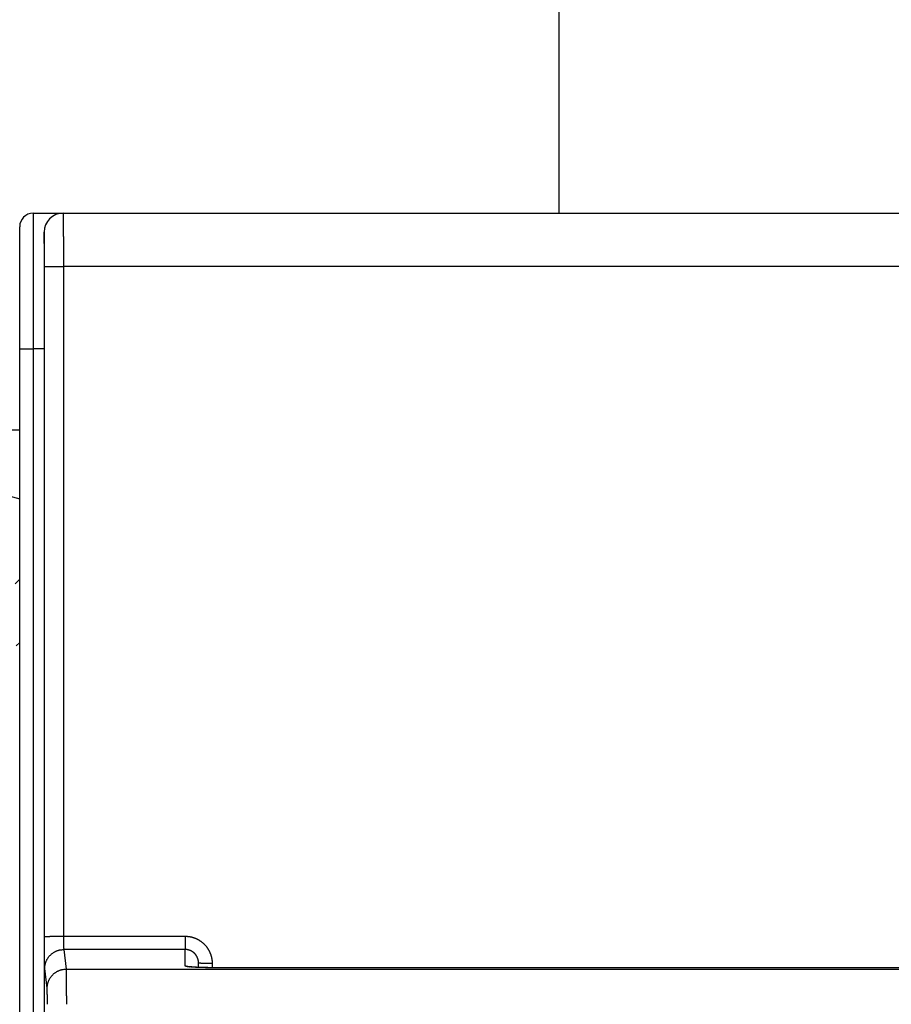
# Model space of a CAD drawing. Extents: x 44 to 816, y 27 to 568.
# Drawn here: x 464 to 497, y 268 to 304 of the extents above; entities that cross this region are included whole.
import ezdxf

# ---------------------------------------------------------------- set-up
doc = ezdxf.new("R2010")
doc.units = 0
doc.layers.add('204', color=7, linetype='CONTINUOUS')
doc.layers.add('5', color=7, linetype='CONTINUOUS')
doc.styles.get("Standard").update_dxf_attribs({"font": 'monotxt.shx'})
doc.dimstyles.new('DSTYLE1', dxfattribs={"dimtxt": 6, "dimasz": 3, "dimexe": 3, "dimexo": 0, "dimgap": 2, "dimtad": 1, "dimrnd": 0.1, "dimzin": 3, "dimcen": 0.09, "dimazin": 3, "dimtp": 1, "dimtm": 1, "dimtfac": 1, "dimtofl": 0, "dimtmove": 0, "dimatfit": 3})

# ---------------------------------------------------------------- blocks, each defined once
blk = doc.blocks.new('_AH1')
at = {"color": 0, "linetype": 'CONTINUOUS'}
for p, q in [((-1, 0.166667), (0, 0)), ((-1, 0.166667), (-1, -0.166667)), ((0, 0), (-1, -0.166667)), ((0, 0), (-1, 0))]:
    blk.add_line(p, q, dxfattribs=at)
blk = doc.blocks.new('*D12229')
at = {"layer": '5', "color": 1, "linetype": 'CONTINUOUS'}
for p, q in [((410.35415, 270.71266), (410.35415, 348.81407)), ((729.65971, 211.39069), (729.65971, 348.81407)), ((410.35415, 345.81407), (570.00693, 345.81407)), ((729.65971, 345.81407), (570.00693, 345.81407))]:
    blk.add_line(p, q, dxfattribs=at)
at = {"layer": '5', "color": 1, "xscale": 3, "yscale": 3, "zscale": 3, "rotation": 180}
blk.add_blockref('_AH1', (410.35415, 345.81407), dxfattribs=at)
at = {"layer": '5', "color": 1, "xscale": 3, "yscale": 3, "zscale": 3}
blk.add_blockref('_AH1', (729.65971, 345.81407), dxfattribs=at)
at = {"layer": '5', "color": 1, "linetype": 'CONTINUOUS'}
blk.add_text('319,3', height=6, rotation=360, dxfattribs=at).set_placement((555.00693, 347.81507))

msp = doc.modelspace()

# ---------------------------------------------------------------- linework, layer by layer
at = {"layer": '204', "color": 40, "linetype": 'CONTINUOUS'}
for p, q in [((484.25415, 296.71265), (484.25415, 328.2129)), ((464.85415, 296.71266), (465.95418, 296.71266)), ((464.85415, 296.71266), (464.85415, 291.71266)), ((465.95418, 296.71265), (465.95418, 296.71265)), ((465.95448, 296.71266), (465.95451, 296.71266)), ((465.95448, 296.71265), (527.95382, 296.71265)), ((464.35415, 291.71266), (464.35415, 296.21266)), ((465.25415, 296.01265), (465.25415, 266.71265)), ((465.26961, 270.02541), (465.26585, 294.73534)), ((527.94248, 294.74756), (465.96582, 294.74756)), ((465.96582, 294.74756), (465.96959, 270.03763)), ((464.35415, 266.30555), (464.35415, 291.71266)), ((464.35415, 291.71266), (464.85415, 291.71266)), ((464.85415, 291.71266), (464.85415, 266.51266)), ((465.25415, 291.71266), (464.85415, 291.71266)), ((463.95415, 288.7129), (464.35415, 288.7129)), ((463.95415, 286.27893), (464.35415, 286.17175)), ((464.35415, 283.21273), (464.18248, 283.04106)), ((464.22612, 280.74696), (464.35415, 280.87499)), ((465.96959, 270.03763), (470.45415, 270.03763)), ((470.45415, 270.03763), (470.45415, 269.54758)), ((470.45415, 269.54758), (465.97933, 269.54758)), ((465.97933, 269.54758), (466.06974, 268.82313)), ((470.45415, 268.94591), (470.45415, 269.54758)), ((465.36977, 268.12484), (465.27935, 268.84928)), ((466.06974, 268.82313), (527.83857, 268.82313)), ((470.95415, 268.88797), (470.95415, 269.04269)), ((471.45415, 269.03396), (471.45415, 268.8772)), ((523.45415, 268.87598), (471.45415, 268.87598))]:
    msp.add_line(p, q, dxfattribs=at)
for points in [[(465.95451, 296.71266), (465.95475, 296.71215, -0.22100562), (465.955, 296.71067, -0.02778652), (465.95525, 296.70818, -0.00981287), (465.9555, 296.70473, -0.00507919), (465.95575, 296.70028, -0.00304959), (465.95599, 296.69487, -0.00206501), (465.95624, 296.68848, -0.00147419), (465.95649, 296.68113, -0.00111859), (465.95673, 296.6728, -0.00087086), (465.95698, 296.66354, -0.00070429), (465.95722, 296.6533, -0.00057778), (465.95747, 296.64212, -0.00048684), (465.95771, 296.62998, -0.00041369), (465.95795, 296.61692, -0.00035869), (465.95819, 296.6029, -0.00031274), (465.95842, 296.58797, -0.00027721), (465.95866, 296.57208, -0.00024615), (465.95889, 296.55529, -0.00022118), (465.95912, 296.53757, -0.00019835), (465.95935, 296.51895, -0.00017901), (465.95958, 296.49943, -0.00016214), (465.9598, 296.47904, -0.00014831), (465.96002, 296.45776, -0.00013593), (465.96024, 296.43564, -0.00012557), (465.96046, 296.41267, -0.00011619), (465.96067, 296.38887, -0.00010827), (465.96088, 296.36424, -0.00010101), (465.96108, 296.33882, -0.00009484), (465.96129, 296.31258, -0.00008912), (465.96149, 296.28558, -0.00008424), (465.96168, 296.25779, -0.00007966), (465.96188, 296.22926, -0.00007572), (465.96207, 296.19996, -0.00007203), (465.96225, 296.16995, -0.0000689), (465.96243, 296.13919, -0.00006576), (465.96261, 296.10774, -0.00006289), (465.96278, 296.07559, -0.00006004), (465.96295, 296.04277, -0.00005741), (465.96312, 296.00929, -0.00005498), (465.96328, 295.97517, -0.00005287), (465.96344, 295.94043, -0.00005088), (465.96359, 295.90509, -0.00004913), (465.96374, 295.86916, -0.00004748), (465.96388, 295.83268, -0.00004604), (465.96402, 295.79563, -0.00004467), (465.96415, 295.75807, -0.00004348), (465.96428, 295.71998, -0.00004234), (465.96441, 295.68141, -0.00004136), (465.96453, 295.64235, -0.00004042), (465.96464, 295.60285, -0.00003962), (465.96475, 295.56289, -0.00003886), (465.96485, 295.52253, -0.00003823), (465.96495, 295.48175, -0.00003751), (465.96505, 295.44059, -0.00003675), (465.96514, 295.39906, -0.00003586), (465.96522, 295.35721, -0.00003488), (465.9653, 295.31505, -0.00003448), (465.96537, 295.27255, -0.00003454), (465.96544, 295.22971, -0.00003302), (465.9655, 295.18679, -0.00003042), (465.96556, 295.14391, -0.0000331), (465.96561, 295.10011, -0.00003891), (465.96566, 295.05507, -0.00002925), (465.9657, 295.01267, -0.00001004), (465.96573, 294.97424, -0.00004076), (465.96577, 294.92466, -0.00006948), (465.9658, 294.84806, -0.00003376), (465.96583, 294.74759, -0.00001783)], [(465.26588, 294.73533), (465.26587, 294.76416, 0.00004432), (465.26585, 294.79296, 0.00004438), (465.26583, 294.82173, 0.00004454), (465.2658, 294.85044, 0.00004491), (465.26577, 294.87909, 0.00004531), (465.26573, 294.90766, 0.00004575), (465.26569, 294.93613, 0.00004625), (465.26564, 294.96449, 0.00004686), (465.26559, 294.99273, 0.00004753), (465.26553, 295.02084, 0.0000483), (465.26547, 295.04879, 0.00004913), (465.2654, 295.07659, 0.00005007), (465.26533, 295.10419, 0.00005108), (465.26525, 295.13161, 0.00005221), (465.26516, 295.15882, 0.00005344), (465.26507, 295.18581, 0.00005484), (465.26498, 295.21256, 0.00005623), (465.26488, 295.23907, 0.00005765), (465.26478, 295.26531, 0.00005887), (465.26467, 295.29128, 0.00005978), (465.26455, 295.31696, 0.00006094), (465.26443, 295.34235, 0.00006219), (465.26431, 295.36742, 0.00006364), (465.26418, 295.39217, 0.00006514), (465.26404, 295.41659, 0.00006688), (465.26391, 295.44067, 0.00006872), (465.26376, 295.46439, 0.00007083), (465.26362, 295.48774, 0.00007305), (465.26346, 295.51071, 0.00007558), (465.26331, 295.53329, 0.00007828), (465.26314, 295.55546, 0.00008134), (465.26298, 295.57723, 0.00008458), (465.26281, 295.59856, 0.00008831), (465.26264, 295.61946, 0.00009237), (465.26246, 295.6399, 0.00009675), (465.26228, 295.65989, 0.00010116), (465.26209, 295.6794, 0.000106), (465.2619, 295.69845, 0.00011081), (465.26171, 295.71699, 0.00011648), (465.26151, 295.73506, 0.00012254), (465.26131, 295.75261, 0.00012959), (465.26111, 295.76966, 0.0001371), (465.2609, 295.78619, 0.0001459), (465.2607, 295.8022, 0.00015539), (465.26048, 295.81766, 0.00016656), (465.26027, 295.8326, 0.00017873), (465.26005, 295.84697, 0.00019316), (465.25983, 295.8608, 0.00020908), (465.2596, 295.87406, 0.00022814), (465.25938, 295.88675, 0.00024948), (465.25915, 295.89885, 0.00027532), (465.25892, 295.91037, 0.00030476), (465.25869, 295.92128, 0.00034061), (465.25845, 295.93161, 0.0003813), (465.25821, 295.94132, 0.00043015), (465.25798, 295.95043, 0.00048447), (465.25773, 295.95892, 0.00056229), (465.25749, 295.96681, 0.0006656), (465.25725, 295.97407, 0.00076565), (465.257, 295.98072, 0.00084501), (465.25676, 295.98674, 0.00112847), (465.2565, 295.99216, 0.00171715), (465.25625, 295.99695, 0.00174314), (465.256, 296.00109, 0.00070023), (465.25578, 296.00452, 0.00347353), (465.25549, 296.00749, 0.01300184), (465.25505, 296.01019, 0.01789842), (465.25447, 296.01262, 0.01974804)], [(465.26588, 294.73533), (465.26694, 294.73591, -0.18603001), (465.26966, 294.7365, -0.03168633), (465.2741, 294.7371, -0.01233656), (465.28028, 294.7377, -0.00692032), (465.28833, 294.7383, -0.0042732), (465.29825, 294.73891, -0.0029393), (465.31013, 294.73951, -0.00211959), (465.3239, 294.74011, -0.00163659), (465.33967, 294.7407, -0.00128669), (465.35733, 294.74129, -0.00105473), (465.37694, 294.74186, -0.00087376), (465.39835, 294.74241, -0.00074598), (465.42159, 294.74294, -0.00064192), (465.4465, 294.74346, -0.00056507), (465.47304, 294.74395, -0.00049877), (465.50103, 294.74441, -0.00044641), (465.53039, 294.74485, -0.00040645), (465.56097, 294.74526, -0.00037749), (465.59268, 294.74563, -0.00033965), (465.62515, 294.74598, -0.00029913), (465.65818, 294.74629, -0.0003033), (465.69231, 294.74657, -0.00032945), (465.72765, 294.74681, -0.00024642), (465.76115, 294.74702, -0.00010449), (465.79166, 294.74719, -0.00030804), (465.83042, 294.74733, -0.00049099), (465.88927, 294.74747, -0.00024454), (465.96583, 294.74759, -0.00013329)], [(465.26962, 270.0254), (465.27068, 270.02598, -0.18585581), (465.27341, 270.02656, -0.03168974), (465.27785, 270.02716, -0.01234117), (465.28403, 270.02776, -0.00692371), (465.29208, 270.02837, -0.00427559), (465.302, 270.02897, -0.00294106), (465.31388, 270.02958, -0.00212093), (465.32766, 270.03018, -0.00163766), (465.34342, 270.03077, -0.00128756), (465.36109, 270.03135, -0.00105545), (465.38069, 270.03192, -0.00087436), (465.40211, 270.03248, -0.00074651), (465.42535, 270.03301, -0.00064238), (465.45025, 270.03353, -0.00056548), (465.4768, 270.03402, -0.00049913), (465.50478, 270.03448, -0.00044674), (465.53414, 270.03492, -0.00040675), (465.56472, 270.03533, -0.00037777), (465.59643, 270.0357, -0.00033991), (465.6289, 270.03605, -0.00029936), (465.66193, 270.03636, -0.00030353), (465.69606, 270.03663, -0.0003297), (465.7314, 270.03688, -0.00024661), (465.7649, 270.03708, -0.00010457), (465.79541, 270.03725, -0.00030827), (465.83417, 270.0374, -0.00049136), (465.89301, 270.03754, -0.00024473), (465.96958, 270.03766, -0.0001334)], [(465.27933, 268.84927), (465.27908, 268.85173, -0.00787607), (465.27882, 268.85492, -0.00470071), (465.27857, 268.85889, -0.00305274), (465.27831, 268.86357, -0.00215915), (465.27806, 268.86901, -0.00159623), (465.27781, 268.87515, -0.00124216), (465.27756, 268.88203, -0.00098733), (465.27731, 268.8896, -0.00081042), (465.27706, 268.89789, -0.00067395), (465.27682, 268.90686, -0.00057362), (465.27657, 268.91653, -0.00049227), (465.27633, 268.92686, -0.00043), (465.27609, 268.93788, -0.00037769), (465.27585, 268.94955, -0.00033648), (465.27562, 268.96189, -0.00030091), (465.27539, 268.97486, -0.00027229), (465.27516, 268.98849, -0.00024703), (465.27493, 269.00273, -0.00022639), (465.27471, 269.01762, -0.00020785), (465.27449, 269.03311, -0.00019252), (465.27427, 269.04922, -0.00017852), (465.27406, 269.06592, -0.00016685), (465.27385, 269.08322, -0.00015605), (465.27364, 269.10111, -0.000147), (465.27344, 269.11958, -0.00013851), (465.27324, 269.13861, -0.00013136), (465.27304, 269.15822, -0.0001246), (465.27285, 269.17837, -0.00011891), (465.27267, 269.19908, -0.0001134), (465.27249, 269.22032, -0.00010878), (465.27231, 269.2421, -0.00010353), (465.27214, 269.26437, -0.00009819), (465.27198, 269.28714, -0.00009333), (465.27182, 269.31038, -0.000089), (465.27166, 269.33407, -0.00008505), (465.27151, 269.3582, -0.00008157), (465.27137, 269.38276, -0.00007837), (465.27123, 269.40771, -0.00007553), (465.27109, 269.43306, -0.00007293), (465.27096, 269.45877, -0.00007064), (465.27084, 269.48484, -0.00006851), (465.27072, 269.51125, -0.00006662), (465.27061, 269.53798, -0.00006495), (465.2705, 269.56501, -0.00006358), (465.2704, 269.59234, -0.00006205), (465.27031, 269.61993, -0.00006051), (465.27022, 269.64777, -0.00005997), (465.27014, 269.67587, -0.00006027), (465.27006, 269.70424, -0.00005772), (465.26999, 269.73269, -0.00005326), (465.26992, 269.76115, -0.0000583), (465.26986, 269.79026, -0.00006909), (465.26981, 269.82022, -0.00005184), (465.26977, 269.84845, -0.00001719), (465.26973, 269.87405, -0.00007321), (465.26969, 269.90713, -0.00012598), (465.26966, 269.95828, -0.00006118), (465.26962, 270.0254, -0.00003219)], [(465.96958, 270.03766), (465.96959, 270.0253, 0.0001313), (465.9696, 270.01297, 0.00013222), (465.96963, 270.00065, 0.00013226), (465.96965, 269.98837, 0.00013159), (465.96969, 269.97612, 0.00013154), (465.96973, 269.96391, 0.00013175), (465.96978, 269.95176, 0.00013227), (465.96983, 269.93966, 0.00013286), (465.96989, 269.92763, 0.00013382), (465.96995, 269.91567, 0.00013492), (465.97003, 269.90379, 0.0001364), (465.9701, 269.89199, 0.00013802), (465.97019, 269.88029, 0.00014005), (465.97028, 269.86868, 0.00014227), (465.97037, 269.85719, 0.00014492), (465.97047, 269.8458, 0.0001478), (465.97058, 269.83454, 0.00015116), (465.97069, 269.8234, 0.0001548), (465.97081, 269.81239, 0.00015898), (465.97094, 269.80153, 0.00016351), (465.97106, 269.79082, 0.00016866), (465.9712, 269.78025, 0.00017425), (465.97134, 269.76986, 0.00018058), (465.97148, 269.75963, 0.00018745), (465.97163, 269.74957, 0.00019521), (465.97179, 269.7397, 0.00020364), (465.97195, 269.73002, 0.00021321), (465.97212, 269.72053, 0.00022368), (465.97229, 269.71125, 0.00023543), (465.97246, 269.70218, 0.00024834), (465.97264, 269.69333, 0.00026094), (465.97283, 269.6847, 0.00027189), (465.97302, 269.6763, 0.00028497), (465.97321, 269.66813, 0.00029845), (465.97341, 269.6602, 0.00031452), (465.97361, 269.6525, 0.00033147), (465.97382, 269.64505, 0.00035166), (465.97403, 269.63784, 0.00037312), (465.97424, 269.63088, 0.0003988), (465.97446, 269.62417, 0.00042655), (465.97468, 269.61772, 0.00045973), (465.9749, 269.61152, 0.00049586), (465.97513, 269.60558, 0.00054024), (465.97536, 269.5999, 0.00059034), (465.97559, 269.5945, 0.00064891), (465.97582, 269.58936, 0.00071217), (465.97606, 269.5845, 0.00080247), (465.9763, 269.57991, 0.00092005), (465.97654, 269.5756, 0.00101923), (465.97678, 269.57158, 0.00108195), (465.97703, 269.56785, 0.00138099), (465.97728, 269.56439, 0.00197819), (465.97753, 269.5612, 0.00184943), (465.97777, 269.55837, 0.00069555), (465.97799, 269.55596, 0.00332429), (465.97827, 269.55355, 0.00940624), (465.97871, 269.55074, 0.00797933), (465.97929, 269.5476, 0.00576085)], [(470.45414, 270.03766), (470.47381, 270.03745, -0.00493543), (470.49347, 270.03686, -0.0049459), (470.51311, 270.03588, -0.00493723), (470.53274, 270.03451, -0.00491569), (470.55233, 270.03275, -0.0049025), (470.57189, 270.03061, -0.00489252), (470.5914, 270.02808, -0.00488466), (470.61086, 270.02517, -0.00487765), (470.63025, 270.02187, -0.0048735), (470.64959, 270.01821, -0.00487112), (470.66884, 270.01415, -0.00487095), (470.68801, 270.00973, -0.00487297), (470.70709, 270.00493, -0.00487676), (470.72608, 269.99976, -0.00488317), (470.74495, 269.99421, -0.00489092), (470.76371, 269.9883, -0.00490173), (470.78235, 269.98201, -0.00491327), (470.80086, 269.97537, -0.00492836), (470.81923, 269.96835, -0.00494375), (470.83746, 269.96097, -0.00496238), (470.85554, 269.95323, -0.00496186), (470.87346, 269.94513, -0.00494193), (470.89121, 269.93667, -0.00492546), (470.9088, 269.92787, -0.00490928), (470.92621, 269.91871, -0.00489671), (470.94345, 269.90922, -0.00488465), (470.96049, 269.89939, -0.00487579), (470.97733, 269.88923, -0.00486811), (470.99398, 269.87874, -0.00486316), (471.01042, 269.86793, -0.00485977), (471.02664, 269.8568, -0.00485881), (471.04264, 269.84535, -0.00486006), (471.05841, 269.83359, -0.00486273), (471.07396, 269.82153, -0.00486738), (471.08926, 269.80917, -0.00487524), (471.10431, 269.79651, -0.00488818), (471.11911, 269.78355, -0.00489478), (471.13366, 269.77031, -0.00489622), (471.14793, 269.75679, -0.00492704), (471.16194, 269.74298, -0.00499565), (471.17565, 269.7289, -0.0050381), (471.18908, 269.71455, -0.00506421), (471.20221, 269.69992, -0.0050551), (471.21504, 269.68504, -0.00500714), (471.22757, 269.6699, -0.00497458), (471.2398, 269.65451, -0.0049492), (471.25171, 269.63889, -0.00492588), (471.26332, 269.62303, -0.00489877), (471.27461, 269.60694, -0.00487672), (471.28559, 269.59064, -0.00485439), (471.29625, 269.57412, -0.00483593), (471.30659, 269.5574, -0.00481698), (471.3166, 269.54048, -0.00480176), (471.32629, 269.52337, -0.00478672), (471.33564, 269.50608, -0.00477503), (471.34467, 269.4886, -0.00476401), (471.35335, 269.47096, -0.00475581), (471.3617, 269.45315, -0.00474859), (471.36971, 269.43519, -0.00474438), (471.37738, 269.41707, -0.00474214), (471.38469, 269.39881, -0.00474041), (471.39166, 269.38042, -0.00473916), (471.39828, 269.3619, -0.00474545), (471.40454, 269.34325, -0.00475933), (471.41044, 269.32449, -0.00475398), (471.41599, 269.30562, -0.00473384), (471.42117, 269.28666, -0.00478556), (471.42598, 269.26759, -0.00489791), (471.43043, 269.2484, -0.00477056), (471.4345, 269.2292, -0.00446466), (471.43819, 269.21005, -0.00495236), (471.44152, 269.19052, -0.00594609), (471.44447, 269.17047, -0.00451668), (471.44702, 269.1516, -0.00151122), (471.44914, 269.13452, -0.00644108), (471.45098, 269.1125, -0.01121438), (471.45266, 269.07852, -0.00549179), (471.45418, 269.03396, -0.00290067)], [(465.27933, 268.84927), (465.28017, 268.88258, -0.01279092), (465.28268, 268.91633, -0.01214579), (465.28693, 268.95056, -0.01196429), (465.29292, 268.98511, -0.0124695), (465.3008, 269.01985, -0.01270784), (465.31056, 269.05461, -0.012863), (465.3223, 269.08926, -0.01296422), (465.33596, 269.12365, -0.0131708), (465.35163, 269.15761, -0.01328023), (465.36921, 269.19098, -0.01342433), (465.38876, 269.22357, -0.01349632), (465.41014, 269.25527, -0.01359389), (465.43337, 269.28586, -0.01364782), (465.45829, 269.31524, -0.01371742), (465.48486, 269.34322, -0.01370769), (465.5129, 269.36973, -0.01364404), (465.54232, 269.39457, -0.0137175), (465.57298, 269.41773, -0.01388246), (465.60479, 269.43905, -0.01352904), (465.63737, 269.45852, -0.01271248), (465.67051, 269.47601, -0.013672), (465.70477, 269.49161, -0.01571026), (465.74025, 269.50525, -0.01236317), (465.77387, 269.51685, -0.00538443), (465.8045, 269.52632, -0.01617102), (465.84341, 269.53433, -0.02704423), (465.90246, 269.54144, -0.01385532), (465.97929, 269.5476, -0.00761686)], [(470.95416, 269.04265), (470.95406, 269.05254, 0.00498783), (470.95376, 269.06243, 0.00500759), (470.95326, 269.0723, 0.00499425), (470.95256, 269.08217, 0.00495145), (470.95167, 269.09201, 0.00492239), (470.95058, 269.10184, 0.00489763), (470.9493, 269.11165, 0.00487548), (470.94784, 269.12142, 0.0048508), (470.94617, 269.13117, 0.00483085), (470.94433, 269.14089, 0.00481054), (470.94229, 269.15056, 0.00479406), (470.94007, 269.1602, 0.00477739), (470.93766, 269.16979, 0.00476432), (470.93507, 269.17933, 0.00475162), (470.9323, 269.18883, 0.00474212), (470.92935, 269.19827, 0.00473344), (470.92621, 269.20765, 0.00472759), (470.92291, 269.21696, 0.00472301), (470.91942, 269.22622, 0.00472086), (470.91576, 269.2354, 0.00472042), (470.91193, 269.24452, 0.00472201), (470.90793, 269.25355, 0.00472571), (470.90375, 269.26251, 0.00473103), (470.89941, 269.27139, 0.00473886), (470.8949, 269.28018, 0.00474786), (470.89022, 269.28888, 0.00475978), (470.88537, 269.29749, 0.0047724), (470.88037, 269.306, 0.0047883), (470.8752, 269.31441, 0.00480448), (470.86987, 269.32272, 0.00482435), (470.86438, 269.33092, 0.0048438), (470.85874, 269.33901, 0.00486709), (470.85293, 269.34699, 0.00489018), (470.84697, 269.35485, 0.0049183), (470.84086, 269.36259, 0.00494271), (470.8346, 269.37021, 0.00496914), (470.82818, 269.37769, 0.00500283), (470.82162, 269.38505, 0.00505188), (470.8149, 269.39227, 0.00506219), (470.80804, 269.39936, 0.00503723), (470.80104, 269.4063, 0.004996), (470.7939, 269.4131, 0.00492856), (470.78663, 269.41976, 0.00489891), (470.77923, 269.42628, 0.00489862), (470.7717, 269.43265, 0.00489318), (470.76405, 269.43887, 0.00488135), (470.75628, 269.44494, 0.00487463), (470.7484, 269.45085, 0.00487107), (470.74039, 269.45661, 0.00486952), (470.73228, 269.46221, 0.00486933), (470.72406, 269.46765, 0.00487138), (470.71574, 269.47293, 0.00487582), (470.70732, 269.47804, 0.00488184), (470.6988, 269.48298, 0.00489052), (470.69018, 269.48776, 0.00490045), (470.68148, 269.49236, 0.00491356), (470.67268, 269.49679, 0.00492708), (470.66381, 269.50104, 0.00494405), (470.65484, 269.50512, 0.00496178), (470.64581, 269.50901, 0.00498335), (470.63669, 269.51272, 0.00498368), (470.62751, 269.51625, 0.00496304), (470.61825, 269.5196, 0.00495156), (470.60893, 269.52276, 0.00494549), (470.59955, 269.52573, 0.0049223), (470.59011, 269.52852, 0.00488215), (470.58063, 269.53113, 0.00491648), (470.57108, 269.53354, 0.00500931), (470.56148, 269.53577, 0.00486435), (470.55187, 269.53781, 0.00454031), (470.54228, 269.53965, 0.00501055), (470.5325, 269.54131, 0.00597926), (470.52246, 269.54278, 0.00454086), (470.51302, 269.54405, 0.00154776), (470.50446, 269.5451, 0.00642059), (470.49344, 269.54601, 0.01111091), (470.47644, 269.54685, 0.00543949), (470.45414, 269.5476, 0.00287741)], [(465.36976, 268.12487), (465.3706, 268.15818, -0.01279182), (465.37312, 268.19193, -0.01214655), (465.37736, 268.22616, -0.01196502), (465.38335, 268.26071, -0.01247033), (465.39124, 268.29544, -0.01270872), (465.40099, 268.3302, -0.01286391), (465.41273, 268.36485, -0.01296516), (465.42639, 268.39924, -0.01317178), (465.44206, 268.43319, -0.01328124), (465.45964, 268.46656, -0.01342537), (465.47919, 268.49916, -0.01349738), (465.50058, 268.53085, -0.01359498), (465.52381, 268.56144, -0.01364891), (465.54872, 268.59082, -0.01371853), (465.5753, 268.6188, -0.0137088), (465.60334, 268.6453, -0.01364514), (465.63276, 268.67014, -0.01371861), (465.66342, 268.6933, -0.01388357), (465.69523, 268.71461, -0.01353012), (465.72781, 268.73408, -0.0127135), (465.76096, 268.75157, -0.01367305), (465.79521, 268.76717, -0.01571138), (465.83069, 268.7808, -0.01236412), (465.86431, 268.7924, -0.00538499), (465.89494, 268.80186, -0.01617209), (465.93385, 268.80987, -0.02704589), (465.99289, 268.81697, -0.01385626), (466.06972, 268.82312, -0.00761742)], [(466.06972, 268.82312), (466.06983, 268.82088, -0.00344113), (466.06995, 268.81804, -0.0021699), (466.07006, 268.8146, -0.00146657), (466.07018, 268.81057, -0.0010674), (466.07029, 268.80595, -0.00080481), (466.0704, 268.80074, -0.00063487), (466.07051, 268.79495, -0.00050982), (466.07062, 268.78858, -0.00042166), (466.07073, 268.78163, -0.00035254), (466.07084, 268.77411, -0.00030116), (466.07095, 268.76601, -0.00025902), (466.07106, 268.75735, -0.0002265), (466.07116, 268.74812, -0.00019893), (466.07127, 268.73834, -0.00017706), (466.07137, 268.72799, -0.00015807), (466.07147, 268.71709, -0.00014272), (466.07158, 268.70563, -0.00012901), (466.07168, 268.69364, -0.00011765), (466.07178, 268.68109, -0.00010725), (466.07188, 268.66802, -0.00009839), (466.07198, 268.65441, -0.00009048), (466.07207, 268.64029, -0.00008383), (466.07217, 268.62565, -0.00007779), (466.07226, 268.61051, -0.00007265), (466.07236, 268.59487, -0.00006793), (466.07245, 268.57875, -0.00006389), (466.07254, 268.56214, -0.00006015), (466.07263, 268.54506, -0.00005692), (466.07271, 268.52752, -0.0000539), (466.0728, 268.50952, -0.0000513), (466.07288, 268.49106, -0.00004884), (466.07297, 268.47217, -0.0000467), (466.07305, 268.45284, -0.00004469), (466.07313, 268.43308, -0.00004297), (466.0732, 268.4129, -0.00004124), (466.07328, 268.39232, -0.00003964), (466.07335, 268.37133, -0.00003805), (466.07342, 268.34996, -0.00003657), (466.07349, 268.3282, -0.0000352), (466.07356, 268.30608, -0.000034), (466.07363, 268.2836, -0.00003287), (466.07369, 268.26077, -0.00003187), (466.07376, 268.2376, -0.00003092), (466.07382, 268.21411, -0.00003008), (466.07387, 268.19031, -0.00002929), (466.07393, 268.1662, -0.0000286), (466.07399, 268.14179, -0.00002794), (466.07404, 268.11711, -0.00002737), (466.07409, 268.09214, -0.00002682), (466.07414, 268.06692, -0.00002636), (466.07418, 268.04145, -0.00002591), (466.07422, 268.01574, -0.0000255), (466.07427, 267.98979, -0.00002521), (466.0743, 267.96363, -0.00002511), (466.07434, 267.93726, -0.00002491), (466.07438, 267.91071, -0.00002473), (466.07441, 267.88399, -0.00002492), (466.07444, 267.85708, -0.00002551), (466.07446, 267.82997, -0.00002476), (466.07449, 267.80285, -0.00002312), (466.07451, 267.77576, -0.0000258), (466.07453, 267.74811, -0.00003126), (466.07454, 267.71971, -0.00002356), (466.07456, 267.69299, -0.00000739), (466.07457, 267.66877, -0.00003425), (466.07457, 267.63758, -0.00006034), (466.07458, 267.58944, -0.0000295), (466.07457, 267.52634, -0.0000155)], [(471.45418, 268.8772), (471.43452, 268.87702, -0.00058224), (471.41488, 268.8769, -0.00059027), (471.39524, 268.87682, -0.00058348), (471.37561, 268.87679, -0.00056093), (471.35602, 268.87679, -0.00054535), (471.33645, 268.87685, -0.00053199), (471.31693, 268.87694, -0.00052013), (471.29747, 268.87707, -0.00050601), (471.27806, 268.87724, -0.00049465), (471.25871, 268.87745, -0.00048207), (471.23945, 268.8777, -0.00047188), (471.22027, 268.87798, -0.00046018), (471.20118, 268.87829, -0.00045086), (471.1822, 268.87864, -0.00044002), (471.16332, 268.87901, -0.00043166), (471.14456, 268.87942, -0.00042193), (471.12594, 268.87986, -0.000414), (471.10744, 268.88032, -0.00040386), (471.08909, 268.88081, -0.0004013), (471.07088, 268.88132, -0.00040348), (471.05282, 268.88186, -0.00040786), (471.03491, 268.88243, -0.00041361), (471.01716, 268.88302, -0.00042011), (470.99958, 268.88363, -0.00042641), (470.98218, 268.88427, -0.00043396), (470.96496, 268.88493, -0.00044184), (470.94792, 268.88561, -0.00045094), (470.93108, 268.88632, -0.00046034), (470.91444, 268.88705, -0.00047114), (470.898, 268.88781, -0.00048237), (470.88178, 268.88858, -0.00049515), (470.86578, 268.88938, -0.00050849), (470.85, 268.8902, -0.0005236), (470.83446, 268.89104, -0.00053944), (470.81915, 268.8919, -0.00055729), (470.80409, 268.89278, -0.00057607), (470.78929, 268.89368, -0.00059728), (470.77473, 268.8946, -0.00061983), (470.76045, 268.89555, -0.00064481), (470.74643, 268.89651, -0.00067089), (470.7327, 268.89749, -0.00070185), (470.71925, 268.89849, -0.00073694), (470.70609, 268.8995, -0.00077533), (470.69323, 268.90054, -0.00081584), (470.68068, 268.90159, -0.00085531), (470.66843, 268.90266, -0.00088917), (470.6565, 268.90375, -0.00093047), (470.64487, 268.90485, -0.00097478), (470.63357, 268.90597, -0.0010258), (470.62258, 268.90711, -0.00107845), (470.61191, 268.90826, -0.00113998), (470.60156, 268.90942, -0.00120478), (470.59155, 268.9106, -0.00128049), (470.58186, 268.9118, -0.00136077), (470.5725, 268.913, -0.00145507), (470.56348, 268.91422, -0.00155616), (470.5548, 268.91545, -0.00167553), (470.54645, 268.91669, -0.00180486), (470.53845, 268.91794, -0.00195899), (470.53078, 268.9192, -0.00212836), (470.52348, 268.92048, -0.00233115), (470.51651, 268.92176, -0.00255593), (470.50991, 268.92305, -0.0028329), (470.50365, 268.92435, -0.00315035), (470.49776, 268.92566, -0.00352777), (470.49222, 268.92697, -0.00394534), (470.48706, 268.92829, -0.00453754), (470.48225, 268.92962, -0.00531499), (470.47782, 268.93096, -0.00602551), (470.47375, 268.9323, -0.00654088), (470.47007, 268.93364, -0.00856), (470.46675, 268.935, -0.01263188), (470.46381, 268.9364, -0.01219217), (470.46127, 268.93771, -0.004668), (470.45916, 268.9389, -0.02261751), (470.45733, 268.94044, -0.06595824), (470.45565, 268.94281, -0.05222329), (470.45414, 268.94591, -0.03357457)], [(470.48369, 268.92923), (470.48804, 268.92928, -0.0023308), (470.4924, 268.92929, -0.00230371), (470.49678, 268.92927, -0.00229816), (470.50118, 268.9292, -0.00231895), (470.50559, 268.92909, -0.00232949), (470.51001, 268.92894, -0.00233786), (470.51445, 268.92875, -0.00234409), (470.5189, 268.92851, -0.00235531), (470.52336, 268.92823, -0.00236267), (470.52783, 268.92791, -0.00237339), (470.53232, 268.92754, -0.00237968), (470.53681, 268.92713, -0.00238873), (470.54132, 268.92668, -0.0023973), (470.54583, 268.92618, -0.002412), (470.55036, 268.92563, -0.00241217), (470.55489, 268.92504, -0.00240646), (470.55943, 268.9244, -0.00243497), (470.56398, 268.92372, -0.00249659), (470.56855, 268.92298, -0.00242849), (470.5731, 268.92221, -0.00226998), (470.57763, 268.92139, -0.00252178), (470.58224, 268.92051, -0.00303132), (470.58696, 268.91955, -0.00228818), (470.5914, 268.91862, -0.00074948), (470.59541, 268.91775, -0.00327324), (470.60057, 268.91653, -0.00566334), (470.60851, 268.91451, -0.00274948), (470.61891, 268.91177, -0.00144574)], [(471.45418, 268.8772), (471.43593, 268.87725, 0.00020411), (471.41781, 268.87729, 0.00045746), (471.39983, 268.87729, 0.0002179), (471.3819, 268.8773, -0.00059274), (471.36392, 268.87738, -0.00085888), (471.34589, 268.87751, -0.0006609), (471.32787, 268.87768, -0.00055918), (471.30985, 268.87789, -0.00052487), (471.29186, 268.87814, -0.00047779), (471.27392, 268.87842, -0.00040546), (471.25604, 268.87872, -0.00034774), (471.23823, 268.87905, -0.00028863), (471.22053, 268.87939, -0.00023166), (471.20293, 268.87975, -0.00016087), (471.18548, 268.88011, -0.00013313), (471.16815, 268.88048, -0.00014147), (471.15098, 268.88085, -0.00015874), (471.13395, 268.88124, -0.00018884), (471.11707, 268.88163, -0.00021456), (471.10035, 268.88204, -0.00024122), (471.08378, 268.88246, -0.00026693), (471.06737, 268.88289, -0.00029669), (471.05112, 268.88334, -0.00032475), (471.03504, 268.88381, -0.00035626), (471.01913, 268.8843, -0.00038643), (471.00338, 268.8848, -0.0004204), (470.98782, 268.88533, -0.00045316), (470.97242, 268.88589, -0.00048988), (470.95721, 268.88646, -0.00052555), (470.94218, 268.88706, -0.00056534), (470.92734, 268.8877, -0.00060455), (470.91268, 268.88835, -0.00064841), (470.89822, 268.88904, -0.00069106), (470.88395, 268.88976, -0.00073757), (470.86989, 268.89052, -0.0007869), (470.85602, 268.89131, -0.00084471), (470.84235, 268.89213, -0.0008906), (470.82889, 268.893, -0.00092766), (470.81566, 268.8939, -0.00092566), (470.80265, 268.89482, -0.00087304), (470.7899, 268.89578, -0.00083786), (470.77743, 268.89676, -0.00079963), (470.76526, 268.89775, -0.00077135), (470.75339, 268.89875, -0.00073282), (470.74186, 268.89976, -0.00070596), (470.73069, 268.90077, -0.00066983), (470.71989, 268.90177, -0.00064484), (470.70947, 268.90276, -0.00060918), (470.69948, 268.90374, -0.0005847), (470.6899, 268.9047, -0.00054838), (470.68079, 268.90563, -0.00052312), (470.67214, 268.90653, -0.00048427), (470.66398, 268.9074, -0.00045549), (470.65632, 268.90823, -0.00040956), (470.64921, 268.90901, -0.00037383), (470.64263, 268.90974, -0.00031789), (470.63662, 268.91041, -0.00025945), (470.63119, 268.91102, -0.00015652), (470.62639, 268.91157, -0.00007013), (470.62219, 268.91205, 0.00003203), (470.61862, 268.91245, 0.00035398), (470.61575, 268.91277, 0.00128145), (470.61365, 268.91298, 0.00194495), (470.61206, 268.91314, 0.00017911), (470.61095, 268.91324, 0.00906499), (470.61125, 268.91312), (470.61398, 268.91262, 0.00550244), (470.61891, 268.91177, 0.0015236)], [(471.45418, 269.03396), (471.43035, 269.03397, -0.00022248), (471.40621, 269.034, -0.00021223), (471.38172, 269.03406, -0.00021106), (471.357, 269.03413, -0.00022312), (471.33214, 269.03423, -0.00023211), (471.30726, 269.03435, -0.00024099), (471.28246, 269.03449, -0.00025095), (471.25784, 269.03466, -0.00026475), (471.23354, 269.03485, -0.00027964), (471.20964, 269.03507, -0.00029771), (471.18631, 269.03532, -0.00031847), (471.16361, 269.03558, -0.00034327), (471.1417, 269.03587, -0.00037334), (471.12066, 269.03618, -0.00040909), (471.10062, 269.03651, -0.00045226), (471.08164, 269.03686, -0.00050142), (471.06384, 269.03722, -0.00057148), (471.04725, 269.0376, -0.00066258), (471.03198, 269.038, -0.00075697), (471.01803, 269.0384, -0.00083709), (471.0055, 269.03881, -0.00108739), (470.99431, 269.03924, -0.00158332), (470.98455, 269.03968, -0.00166336), (470.97623, 269.0401, -0.00087532), (470.96944, 269.04048, -0.00320719), (470.96369, 269.04096, -0.01131554), (470.95859, 269.04169, -0.01628169), (470.95416, 269.04265, -0.01959009)], [(465.37462, 267.52634), (465.37462, 267.53918, 0.00005277), (465.37462, 267.55202, 0.00005308), (465.37461, 267.56485, 0.00005289), (465.37461, 267.57767, 0.00005224), (465.3746, 267.59047, 0.00005187), (465.37459, 267.60324, 0.00005163), (465.37457, 267.61598, 0.00005148), (465.37456, 267.62868, 0.00005133), (465.37454, 267.64133, 0.00005131), (465.37451, 267.65394, 0.00005132), (465.37449, 267.66648, 0.00005146), (465.37446, 267.67897, 0.00005162), (465.37443, 267.69138, 0.00005191), (465.3744, 267.70372, 0.00005223), (465.37437, 267.71598, 0.0000527), (465.37433, 267.72815, 0.0000532), (465.37429, 267.74022, 0.00005385), (465.37425, 267.75219, 0.00005452), (465.37421, 267.76406, 0.00005533), (465.37416, 267.77582, 0.00005613), (465.37411, 267.78746, 0.0000571), (465.37406, 267.79898, 0.00005811), (465.37401, 267.81037, 0.0000593), (465.37396, 267.82164, 0.00006053), (465.3739, 267.83276, 0.00006196), (465.37384, 267.84375, 0.00006346), (465.37378, 267.85459, 0.00006518), (465.37372, 267.86529, 0.00006698), (465.37366, 267.87582, 0.00006904), (465.37359, 267.8862, 0.00007122), (465.37352, 267.89641, 0.00007367), (465.37345, 267.90645, 0.00007627), (465.37338, 267.91631, 0.00007924), (465.37331, 267.926, 0.00008244), (465.37323, 267.9355, 0.00008588), (465.37315, 267.94482, 0.00008934), (465.37307, 267.95393, 0.0000931), (465.37299, 267.96285, 0.00009683), (465.37291, 267.97157, 0.00010119), (465.37283, 267.98009, 0.00010581), (465.37274, 267.9884, 0.00011114), (465.37265, 267.9965, 0.00011678), (465.37256, 268.00438, 0.00012332), (465.37247, 268.01205, 0.0001303), (465.37238, 268.01949, 0.00013842), (465.37229, 268.02671, 0.00014717), (465.37219, 268.03369, 0.00015739), (465.3721, 268.04045, 0.00016852), (465.372, 268.04697, 0.00018161), (465.3719, 268.05325, 0.00019601), (465.37181, 268.05928, 0.00021313), (465.3717, 268.06507, 0.00023228), (465.3716, 268.07061, 0.00025464), (465.3715, 268.0759, 0.00027887), (465.3714, 268.08092, 0.00030684), (465.37129, 268.0857, 0.00033638), (465.37119, 268.09022, 0.00037853), (465.37108, 268.09448, 0.00043297), (465.37098, 268.09848, 0.00047871), (465.37087, 268.10221, 0.00050696), (465.37076, 268.10568, 0.00064339), (465.37065, 268.1089, 0.00091324), (465.37054, 268.11187, 0.0008496), (465.37043, 268.11452, 0.00032592), (465.37034, 268.11677, 0.00150533), (465.37021, 268.11906, 0.00412619), (465.37002, 268.12178, 0.00337859), (465.36976, 268.12487, 0.00238979)]]:
    msp.add_lwpolyline(points, format="xyb", dxfattribs=at)
for centre, radius, start in [((464.85415, 296.21266), 0.5, 90), ((465.95418, 296.01265), 0.7, 90.004363)]:
    msp.add_arc(centre, radius, start, 180, dxfattribs=at)

# ---------------------------------------------------------------- dimensions: what is measured, and where the dimension line sits
at = {"layer": '5', "color": 1, "linetype": 'CONTINUOUS'}
dim = msp.add_linear_dim(base=(410.35415, 345.81407), p1=(729.65971, 211.39069), p2=(410.35415, 270.71266), dimstyle='DSTYLE1', override={"dimblk": '_AH1', "dimsah": 0}, dxfattribs=at)
dim.commit()
dim.dimension.update_dxf_attribs({"geometry": '*D12229', "text_midpoint": (570.00693, 350.81507), "dimtype": 128})

doc.saveas('drawing.dxf')
